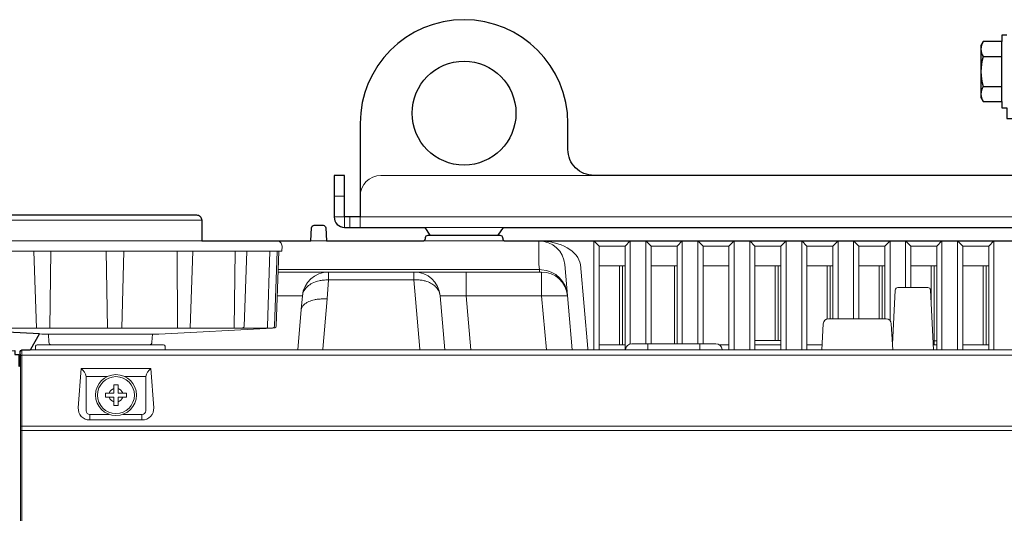
# Model space of a CAD drawing. Extents: x 1000 to 27000, y 2500 to 40000.
# Drawn here: x 16450 to 18345, y 35979 to 36930 of the extents above; entities that cross this region are included whole.
import ezdxf

# ---------------------------------------------------------------- set-up
doc = ezdxf.new("R2010")
doc.units = 0
doc.header["$LTSCALE"] = 400
doc.header["$MEASUREMENT"] = 0
doc.layers.get('0').update_dxf_attribs({"linetype": 'CONTINUOUS'})
doc.layers.add('SUGATA', color=7, linetype='CONTINUOUS')

# ---------------------------------------------------------------- blocks, each defined once
blk = doc.blocks.new('LP-WU9750BJ_104S_SET_SL-902')
at = {"layer": 'SUGATA', "color": 3}
for p, q in [((8840, -2427.7), (8840, -2312.3)), ((8804.5, -2341.1), (8840, -2341.1)), ((8804.5, -2398.9), (8840, -2398.9))]:
    blk.add_line(p, q, dxfattribs=at)
at = {"layer": 'SUGATA', "color": 3, "lineweight": 9}
for p, q in [((7645, -2570), (8055, -2570)), ((7575, -2610), (7555, -2610)), ((7585, -2650), (7585, -2670)), ((7300, -2656), (6910, -2656)), ((7880.7, -2670), (7729.3, -2670)), ((7300, -2696), (6910, -2696)), ((7540, -2696), (7509.2, -2696)), ((7884.3, -2696), (7725.7, -2696)), ((7448.5, -2716), (6755.7, -2716)), ((6981.9, -2863.9), (6976.9, -2716)), ((7009.3, -2716), (7007.6, -2863.9)), ((7118.9, -2863.9), (7115.8, -2716)), ((7150, -2716), (7146, -2863.9)), ((7252.8, -2716), (7253.5, -2863.9)), ((7282.9, -2716), (7277.7, -2863.9)), ((7364.2, -2716), (7362.4, -2863.9)), ((7430.9, -2716), (7426.9, -2860.9)), ((7999, -2741.6), (8013.4, -2906)), ((8065, -2744.3), (8115, -2744.3)), ((8104, -2744.3), (8104, -2896)), ((8110, -2744.3), (8110, -2896)), ((8165, -2744.3), (8215, -2744.3)), ((8210, -2744.3), (8210, -2894)), ((8265, -2744.3), (8315, -2744.3)), ((8365, -2744.3), (8415, -2744.3)), ((8404, -2744.3), (8404, -2887.6)), ((8410, -2744.3), (8410, -2887.6)), ((8465, -2744.3), (8515, -2744.3)), ((8504, -2744.3), (8504, -2846.3)), ((8510, -2744.3), (8510, -2846)), ((8565, -2744.3), (8615, -2744.3)), ((8604, -2744.3), (8604, -2846)), ((8610, -2744.3), (8610, -2846)), ((8665, -2744.3), (8715, -2744.3)), ((8704, -2744.3), (8704, -2810.8)), ((8710, -2744.3), (8710, -2896)), ((8765, -2744.3), (8815, -2744.3)), ((8804, -2744.3), (8804, -2896)), ((8810, -2744.3), (8810, -2896)), ((7543.1, -2756), (7447.1, -2756)), ((7709.2, -2756), (7954.4, -2756)), ((7445.6, -2801.6), (7493.9, -2801.6)), ((8004.2, -2801.6), (7759, -2801.6)), ((7005, -2875.4), (7005.8, -2891.3)), ((7205, -2875.4), (7204.2, -2891.3)), ((8115, -2896), (8065, -2896)), ((8158.9, -2894), (8158.9, -2906)), ((8259, -2894), (8259, -2906)), ((8315, -2896), (8296.6, -2896)), ((8412.4, -2887.6), (8365, -2887.6)), ((8415, -2896), (8365, -2896)), ((8494.4, -2896), (8465, -2896)), ((8715, -2896), (8708.5, -2896)), ((8710, -2888.4), (8715, -2888.4)), ((8815, -2896), (8765, -2896)), ((12024.5, -2916), (6953.9, -2916)), ((7085, -3030.2), (7085, -3040.9)), ((7185, -3040.9), (7185, -3030.2)), ((7085, -3033.1), (7085, -3033.1)), ((6950.9, -3053), (12024.4, -3053)), ((6950.9, -3061), (12027.4, -3061))]:
    blk.add_line(p, q, dxfattribs=at)
at = {"layer": 'SUGATA', "color": 2}
blk.add_lwpolyline([(8850, -2300), (8840, -2300), (8840, -2312.3), (8804.5, -2312.3), (8800, -2320), (8800, -2420), (8804.5, -2427.7), (8840, -2427.7), (8840, -2440), (8850, -2440), (8850, -2460), (8870, -2460), (8870, -2400)], dxfattribs=at)
for points in [[(7605, -2470), (7605, -2650), (7575, -2650), (7575, -2570), (7555, -2570), (7555, -2650, 0.414214), (7575, -2670), (7729.3, -2670), (7739.3, -2685), (7870.7, -2685), (7880.7, -2670), (9229.3, -2670)], [(8952.5, -2489.7), (8952.5, -2570), (8055, -2570, -0.414214), (8005, -2520), (8005, -2470)], [(6920, -2646), (7290, -2646, -0.414214), (7300, -2656), (7300, -2696), (7510, -2696), (7511.3, -2670.7, -0.398959), (7516.3, -2666), (7533.7, -2666, -0.398958), (7538.7, -2670.7), (7540, -2696), (7725.7, -2696, 0.388879), (7730.6, -2691.4), (7730.8, -2689.6, -0.388879), (7735.8, -2685), (7874.2, -2685, -0.388875), (7879.2, -2689.6), (7879.4, -2691.4, 0.388875), (7884.3, -2696), (9225.7, -2696, 0.388879)], [(6785.9, -2915.2), (6940, -2907.1), (6940, -2914.7), (6948, -2914.7), (6948, -2937.2), (6949.4, -2937), (6950.6, -2912.8), (6950.7, -2909, -0.40837), (6953.7, -2906), (6955.1, -2906), (6955.7, -2906), (6968.3, -2906, 0.26795), (6970.9, -2904.5), (6987.8, -2875.1), (6763.5, -2863.3)]]:
    blk.add_lwpolyline(points, format="xyb", dxfattribs=at)
at = {"layer": 'SUGATA', "color": 3, "lineweight": 9}
for points in [[(7555, -2650), (7575, -2650), (7575, -2670)], [(11005, -2670), (11005, -2650), (7605, -2650), (7605, -2670)], [(7949.2, -2696), (7949.2, -2741.6), (7950, -2751.4), (7950, -2756)], [(8065, -2706), (8055, -2696), (8055, -2906)], [(8065, -2906), (8065, -2706), (8115, -2706), (8115, -2906)], [(8115, -2706), (8125, -2696), (8125, -2894.4)], [(8165, -2706), (8155, -2696), (8155, -2894)], [(8165, -2894), (8165, -2706), (8215, -2706), (8215, -2894)], [(8215, -2706), (8225, -2696), (8225, -2894)], [(8265, -2706), (8255, -2696), (8255, -2894)], [(8265, -2894), (8265, -2706), (8315, -2706), (8315, -2906)], [(8315, -2706), (8325, -2696), (8325, -2906)], [(8365, -2706), (8355, -2696), (8355, -2906)], [(8365, -2906), (8365, -2706), (8415, -2706), (8415, -2906)], [(8415, -2706), (8425, -2696), (8425, -2906)], [(8465, -2706), (8455, -2696), (8455, -2906)], [(8465, -2906), (8465, -2706), (8515, -2706), (8515, -2846)], [(8515, -2706), (8525, -2696), (8525, -2846)], [(8565, -2706), (8555, -2696), (8555, -2846)], [(8565, -2846), (8565, -2706), (8615, -2706), (8615, -2846)], [(8615, -2706), (8625, -2696), (8625, -2849.4)], [(8665, -2706), (8655, -2696), (8655, -2786)], [(8665, -2786), (8665, -2706), (8715, -2706), (8715, -2906)], [(8715, -2706), (8725, -2696), (8725, -2906)], [(8765, -2706), (8755, -2696), (8755, -2906)], [(8765, -2906), (8765, -2706), (8815, -2706), (8815, -2906)], [(8815, -2706), (8825, -2696), (8825, -2906)], [(8028.9, -2741.6), (8043, -2903.3), (8043, -2906)], [(7447.3, -2751.4), (7950, -2751.4), (7954, -2751.5)], [(7533.1, -2906), (7533.1, -2904.5), (7541.6, -2807.8), (7544.3, -2771), (7544.3, -2756)], [(7720, -2906), (7720, -2904.5), (7711.5, -2807.8), (7708.3, -2771), (7708.3, -2756)], [(7808.8, -2756), (7808.8, -2801.6), (7817.9, -2906)], [(7963.6, -2906), (7954.4, -2801.6), (7954.4, -2756)], [(7543.4, -2771), (7544.3, -2771), (7708.3, -2771), (7710.5, -2770.9)], [(6987.8, -2875.1), (6992.6, -2875.4), (7217.4, -2875.4), (7436.4, -2863.9), (7437.5, -2863.6)], [(6950.9, -4603.2), (6950.9, -3061), (6950.9, -2918.3), (6950.7, -2909)], [(6953.9, -2906), (6953.9, -4606.1), (6953.4, -4607.3)], [(12027, -2906), (6968.3, -2906)], [(7077.7, -2957.5), (7077.7, -2957.5), (7117.9, -2957.5)], [(7152.1, -2957.5), (7192.3, -2957.5), (7192.3, -2957.5)]]:
    blk.add_lwpolyline(points, dxfattribs=at)
for points in [[(7454.6, -2706.3), (7454.3, -2716), (7448.5, -2716), (7443.5, -2860.5, -0.385363), (7440.7, -2863.4), (7437.5, -2863.6)], [(6765.8, -2716), (6770.8, -2861, 0.404181), (6773.8, -2863.9), (7436.4, -2863.9)], [(7375.3, -2863.9), (7379.2, -2863.4, 0.371962), (7381.8, -2860.6), (7386.9, -2716)], [(7429.9, -2863.9), (7437.6, -2863.4, 0.384846), (7440.4, -2860.5), (7445.5, -2716)], [(7768.1, -2906), (7759, -2801.6, 0.388894), (7709.2, -2756), (7543.7, -2756, 0.389558), (7493.9, -2801.8), (7491.8, -2828.4), (7485, -2906)], [(8709, -2906), (8702.9, -2790.7, 0.39896), (8698, -2786), (8640, -2786, 0.39896), (8635, -2790.7), (8629.6, -2895)], [(8630.1, -2906), (8627.5, -2855.5, 0.39896), (8617.5, -2846), (8506.5, -2846, 0.398959), (8496.5, -2855.5), (8493.9, -2906)], [(6980, -2906), (6980.4, -2898.8, -0.398966), (6983.4, -2896), (7226.6, -2896, -0.39896), (7229.6, -2898.8), (7230, -2906)], [(8302, -2906), (8301.9, -2905, 0.38888), (8290, -2894), (8128, -2894, 0.38888), (8116, -2905), (8115.9, -2906)], [(7202.3, -2941.5), (7067.7, -2941.5), (7062.4, -3017.4, 0.434798), (7084.3, -3040.9), (7185.7, -3040.9, 0.434797), (7207.6, -3017.4), (7202.3, -2941.5)], [(7077.8, -2959.3), (7077.8, -3023.2, 0.414213), (7084.8, -3030.2), (7121.8, -3030.2)], [(7192.2, -2959.3), (7192.2, -3023.2, -0.414213), (7185.2, -3030.2), (7148.2, -3030.2)]]:
    blk.add_lwpolyline(points, format="xyb", dxfattribs=at)
at = {"layer": 'SUGATA', "color": 1, "lineweight": 9}
blk.add_lwpolyline([(7115, -2989), (7115, -2997), (7131, -2997), (7131, -3013), (7139, -3013), (7139, -2997), (7155, -2997), (7155, -2989), (7139, -2989), (7139, -2973), (7131, -2973), (7131, -2989), (7115, -2989)], dxfattribs=at)
at = {"layer": 'SUGATA', "color": 2}
blk.add_circle((7805, -2450), 100, dxfattribs=at)
at = {"layer": 'SUGATA', "color": 1, "lineweight": 9}
for radius in [39.4, 35.5]:
    blk.add_circle((7135, -2993), radius, dxfattribs=at)
at = {"layer": 'SUGATA', "color": 2}
blk.add_arc((7805, -2470), 200, 0, 180, dxfattribs=at)
at = {"layer": 'SUGATA', "color": 3}
for centre, radius, start, end in [((8825.6, -2326.7), 25.6, 145.6158, 214.3842), ((8895.5, -2370), 95.5, 162.412, 197.588), ((8825.6, -2413.3), 25.6, 145.6158, 214.3842)]:
    blk.add_arc(centre, radius, start, end, dxfattribs=at)
at = {"layer": 'SUGATA', "color": 3, "lineweight": 9}
for centre, radius, start, end in [((7645, -2610), 40, 90, 180), ((7444.6, -2706), 10, 357.9999, 89.8837), ((7949.2, -2746), 50, 5, 90), ((7951.3, -2804.4), 53, 2.9819, 87.1619), ((7954.4, -2806), 50, 5, 89.9999), ((7424.1, -2861.2), 2.78, 283.6907, 6.0605), ((7010.8, -2891), 5, 183.003, 269.9989), ((7199.2, -2891), 5, 270, 356.9997), ((8412.4, -2892.6), 5, 58.8113, 90), ((6953.7, -2918.8), 2.77, 84.5914, 171.3298), ((7051.6, -2962.8), 26.7, 11.4972, 52.9753), ((7218.4, -2962.8), 26.7, 127.0247, 168.5028), ((7060.8, -2959.3), 17, 359.9978, 6.1296), ((7209.2, -2959.3), 17, 173.8704, 180.0022)]:
    blk.add_arc(centre, radius, start, end, dxfattribs=at)
at = {"layer": 'SUGATA', "color": 1, "lineweight": 9}
for start, end in [(107.2729, 162.7272), (17.2728, 72.7273), (197.2728, 252.7271), (287.2727, 342.7272)]:
    blk.add_arc((7135, -2993), 13.5, start, end, dxfattribs=at)
at = {"layer": 'SUGATA', "color": 3, "lineweight": 9}
blk.add_ellipse((7949.2, -2746), major_axis=(-80, 0), ratio=0.625, start_param=3.228859, end_param=4.712389, dxfattribs=at)
for points, knots in [([(7493.9, -2801.6), (7494.2, -2800), (7494.9, -2796.4), (7497.9, -2790.1), (7503.8, -2783.3), (7513.5, -2776.7), (7522.7, -2773.3), (7530, -2772), (7534.3, -2771.5), (7538.8, -2771.2), (7541.9, -2771), (7543.4, -2771)], [0, 0, 0, 0, 4.936295, 10.963138, 20.731897, 31.570715, 45.880674, 49.694496, 53.800631, 58.907986, 63.199037, 63.199037, 63.199037, 63.199037]), ([(7759, -2801.6), (7758.2, -2798.1), (7756.8, -2791.6), (7750.5, -2784), (7742.7, -2778.1), (7734.5, -2774.4), (7727.6, -2772.5), (7722.7, -2771.6), (7718.3, -2771.1), (7713.8, -2770.9), (7710.7, -2770.9), (7709.3, -2771)], [0, 0, 0, 0, 10.533088, 19.695829, 28.899424, 39.49806, 46.523152, 50.357475, 54.484591, 59.613562, 63.904996, 63.904996, 63.904996, 63.904996]), ([(7491.8, -2828.4), (7492.1, -2826.8), (7493.3, -2821.5), (7499.4, -2816.2), (7507.8, -2812), (7515.8, -2809.7), (7523, -2808.3), (7528.2, -2808), (7532.5, -2807.5), (7537, -2807.7), (7540.2, -2807.8), (7541.6, -2807.8)], [0, 0, 0, 0, 4.816435, 16.088056, 22.432588, 33.235874, 40.764569, 44.55778, 48.641639, 53.820496, 58.102938, 58.102938, 58.102938, 58.102938])]:
    blk.add_open_spline(points, degree=3, knots=knots, dxfattribs=at)

msp = doc.modelspace()

# ---------------------------------------------------------------- block references
msp.add_blockref('LP-WU9750BJ_104S_SET_SL-902', (9500, 39200))

doc.saveas('drawing.dxf')
